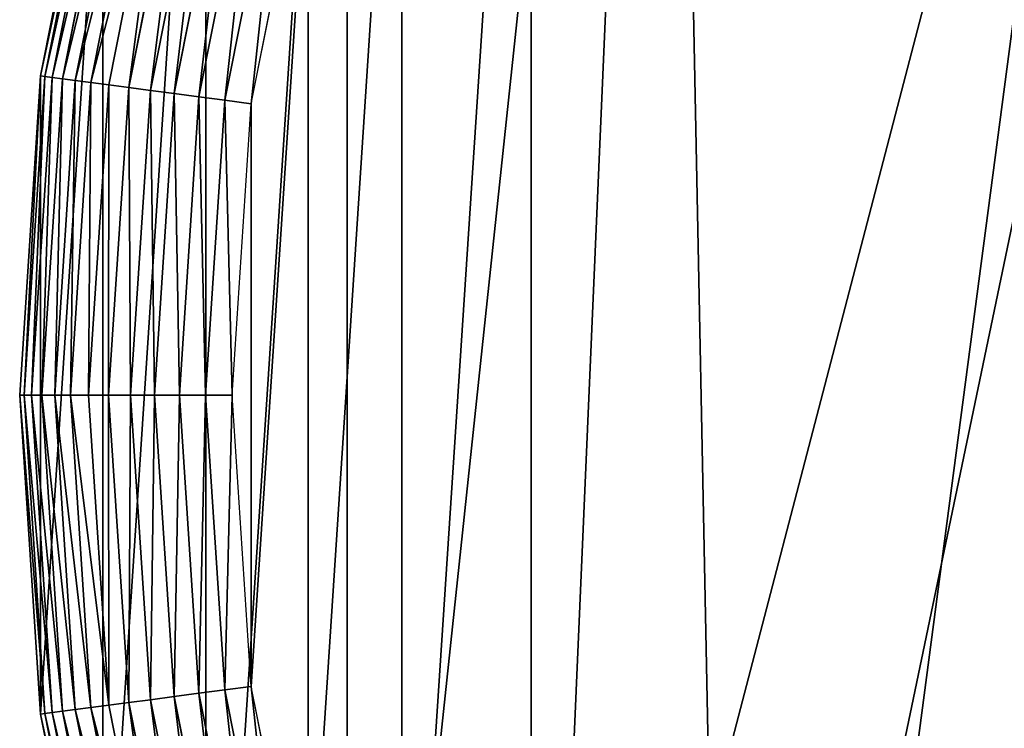
# Model space of a CAD drawing. Extents: x 0 to 1719, y 0 to 6313.
# Drawn here: x 22 to 115, y 4545 to 4612 of the extents above; entities that cross this region are included whole.
import ezdxf

# ---------------------------------------------------------------- set-up
doc = ezdxf.new("R2010")
doc.units = 0
doc.header["$LTSCALE"] = 25.4
doc.layers.get('0').update_dxf_attribs({"color": 13, "linetype": 'CONTINUOUS'})

msp = doc.modelspace()

# ---------------------------------------------------------------- linework, layer by layer
at = {"color": 9}
for p, q in [((24.263, 4606.337, 4.95), (30.132, 4635.845, 4.95)), ((24.263, 4606.337, 444.95), (30.132, 4635.845, 444.95)), ((24.263, 4606.337, 4.95), (30.132, 4635.845, 4.95)), ((24.263, 4606.337, 444.95), (30.132, 4635.845, 444.95)), ((24.671, 4606.284, 447.464), (30.53, 4635.738, 447.464)), ((24.671, 4606.284, 447.464), (30.53, 4635.738, 447.464)), ((25.359, 4606.193, 449.915), (31.2, 4635.559, 449.915)), ((25.359, 4606.193, 449.915), (31.2, 4635.559, 449.915)), ((26.316, 4606.067, 452.272), (32.133, 4635.309, 452.272)), ((26.316, 4606.067, 452.272), (32.133, 4635.309, 452.272)), ((27.532, 4605.907, 454.505), (33.317, 4634.991, 454.505)), ((27.532, 4605.907, 454.505), (33.317, 4634.991, 454.505)), ((28.99, 4605.715, 456.585), (34.738, 4634.611, 456.585)), ((28.99, 4605.715, 456.585), (34.738, 4634.611, 456.585)), ((30.672, 4605.494, 458.486), (36.377, 4634.172, 458.486)), ((30.672, 4605.494, 458.486), (36.377, 4634.172, 458.486)), ((32.556, 4605.246, 460.182), (38.212, 4633.68, 460.182)), ((32.556, 4605.246, 460.182), (38.212, 4633.68, 460.182)), ((34.619, 4604.974, 461.653), (40.221, 4633.141, 461.653)), ((34.619, 4604.974, 461.653), (40.221, 4633.141, 461.653)), ((36.832, 4604.683, 462.879), (42.378, 4632.564, 462.879)), ((36.832, 4604.683, 462.879), (42.378, 4632.564, 462.879)), ((39.169, 4604.375, 463.845), (44.655, 4631.953, 463.845)), ((39.169, 4604.375, 463.845), (44.655, 4631.953, 463.845)), ((47.023, 4631.319, 464.538), (41.6, 4604.055, 464.538)), ((47.023, 4631.319, 464.538), (41.6, 4604.055, 464.538)), ((44.092, 4603.727, 464.95), (49.451, 4630.668, 464.95)), ((44.092, 4603.727, 464.95), (49.451, 4630.668, 464.95)), ((22.295, 4576.316, 4.95), (24.263, 4606.337, 4.95)), ((22.295, 4576.316, 444.95), (24.263, 4606.337, 444.95)), ((22.295, 4576.316, 444.95), (24.263, 4606.337, 444.95)), ((22.295, 4576.316, 4.95), (24.263, 4606.337, 4.95)), ((22.707, 4576.316, 447.464), (24.671, 4606.284, 447.464)), ((22.707, 4576.316, 447.464), (24.671, 4606.284, 447.464)), ((23.401, 4576.316, 449.915), (25.359, 4606.193, 449.915)), ((23.401, 4576.316, 449.915), (25.359, 4606.193, 449.915)), ((24.263, 4606.337, 444.95), (24.671, 4606.284, 447.464)), ((24.263, 4606.337, 444.95), (24.671, 4606.284, 447.464)), ((24.263, 4606.337, 4.95), (24.263, 4606.337, 444.95)), ((24.263, 4606.337, 4.95), (24.263, 4606.337, 444.95)), ((24.366, 4576.316, 452.272), (26.316, 4606.067, 452.272)), ((24.366, 4576.316, 452.272), (26.316, 4606.067, 452.272)), ((24.671, 4606.284, 447.464), (25.359, 4606.193, 449.915)), ((24.671, 4606.284, 447.464), (25.359, 4606.193, 449.915)), ((25.359, 4606.193, 449.915), (26.316, 4606.067, 452.272)), ((25.359, 4606.193, 449.915), (26.316, 4606.067, 452.272)), ((25.593, 4576.316, 454.505), (27.532, 4605.907, 454.505)), ((25.593, 4576.316, 454.505), (27.532, 4605.907, 454.505)), ((26.316, 4606.067, 452.272), (27.532, 4605.907, 454.505)), ((26.316, 4606.067, 452.272), (27.532, 4605.907, 454.505)), ((27.063, 4576.316, 456.585), (28.99, 4605.715, 456.585)), ((27.063, 4576.316, 456.585), (28.99, 4605.715, 456.585)), ((27.532, 4605.907, 454.505), (28.99, 4605.715, 456.585)), ((27.532, 4605.907, 454.505), (28.99, 4605.715, 456.585)), ((28.76, 4576.316, 458.486), (30.672, 4605.494, 458.486)), ((28.76, 4576.316, 458.486), (30.672, 4605.494, 458.486)), ((28.99, 4605.715, 456.585), (30.672, 4605.494, 458.486)), ((28.99, 4605.715, 456.585), (30.672, 4605.494, 458.486)), ((30.672, 4605.494, 458.486), (32.556, 4605.246, 460.182)), ((30.672, 4605.494, 458.486), (32.556, 4605.246, 460.182)), ((30.66, 4576.316, 460.182), (32.556, 4605.246, 460.182)), ((30.66, 4576.316, 460.182), (32.556, 4605.246, 460.182)), ((32.556, 4605.246, 460.182), (34.619, 4604.974, 461.653)), ((32.556, 4605.246, 460.182), (34.619, 4604.974, 461.653)), ((32.74, 4576.316, 461.653), (34.619, 4604.974, 461.653)), ((32.74, 4576.316, 461.653), (34.619, 4604.974, 461.653)), ((34.619, 4604.974, 461.653), (36.832, 4604.683, 462.879)), ((34.619, 4604.974, 461.653), (36.832, 4604.683, 462.879)), ((34.973, 4576.316, 462.879), (36.832, 4604.683, 462.879)), ((34.973, 4576.316, 462.879), (36.832, 4604.683, 462.879)), ((36.832, 4604.683, 462.879), (39.169, 4604.375, 463.845)), ((36.832, 4604.683, 462.879), (39.169, 4604.375, 463.845)), ((37.33, 4576.316, 463.845), (39.169, 4604.375, 463.845)), ((37.33, 4576.316, 463.845), (39.169, 4604.375, 463.845)), ((39.169, 4604.375, 463.845), (41.6, 4604.055, 464.538)), ((39.169, 4604.375, 463.845), (41.6, 4604.055, 464.538)), ((41.6, 4604.055, 464.538), (39.782, 4576.316, 464.538)), ((41.6, 4604.055, 464.538), (39.782, 4576.316, 464.538)), ((41.6, 4604.055, 464.538), (44.092, 4603.727, 464.95)), ((41.6, 4604.055, 464.538), (44.092, 4603.727, 464.95)), ((42.295, 4576.316, 464.95), (44.092, 4603.727, 464.95)), ((42.295, 4576.316, 464.95), (44.092, 4603.727, 464.95)), ((24.263, 4546.295, 4.95), (22.295, 4576.316, 4.95)), ((22.295, 4576.316, 444.95), (22.707, 4576.316, 447.464)), ((24.263, 4546.295, 444.95), (22.295, 4576.316, 444.95)), ((22.295, 4576.316, 444.95), (22.707, 4576.316, 447.464)), ((22.295, 4576.316, 4.95), (22.295, 4576.316, 444.95)), ((24.263, 4546.295, 444.95), (22.295, 4576.316, 444.95)), ((22.295, 4576.316, 4.95), (22.295, 4576.316, 444.95)), ((24.263, 4546.295, 4.95), (22.295, 4576.316, 4.95)), ((24.671, 4546.349, 447.464), (22.707, 4576.316, 447.464)), ((22.707, 4576.316, 447.464), (23.401, 4576.316, 449.915)), ((24.671, 4546.349, 447.464), (22.707, 4576.316, 447.464)), ((22.707, 4576.316, 447.464), (23.401, 4576.316, 449.915)), ((23.401, 4576.316, 449.915), (24.366, 4576.316, 452.272)), ((25.359, 4546.44, 449.915), (23.401, 4576.316, 449.915)), ((23.401, 4576.316, 449.915), (24.366, 4576.316, 452.272)), ((25.359, 4546.44, 449.915), (23.401, 4576.316, 449.915)), ((26.316, 4546.566, 452.272), (24.366, 4576.316, 452.272)), ((24.366, 4576.316, 452.272), (25.593, 4576.316, 454.505)), ((24.366, 4576.316, 452.272), (25.593, 4576.316, 454.505)), ((26.316, 4546.566, 452.272), (24.366, 4576.316, 452.272)), ((25.593, 4576.316, 454.505), (27.063, 4576.316, 456.585)), ((27.532, 4546.726, 454.505), (25.593, 4576.316, 454.505)), ((25.593, 4576.316, 454.505), (27.063, 4576.316, 456.585)), ((27.532, 4546.726, 454.505), (25.593, 4576.316, 454.505)), ((28.99, 4546.918, 456.585), (27.063, 4576.316, 456.585)), ((27.063, 4576.316, 456.585), (28.76, 4576.316, 458.486)), ((28.99, 4546.918, 456.585), (27.063, 4576.316, 456.585)), ((27.063, 4576.316, 456.585), (28.76, 4576.316, 458.486)), ((28.76, 4576.316, 458.486), (30.66, 4576.316, 460.182)), ((30.672, 4547.139, 458.486), (28.76, 4576.316, 458.486)), ((30.672, 4547.139, 458.486), (28.76, 4576.316, 458.486)), ((28.76, 4576.316, 458.486), (30.66, 4576.316, 460.182)), ((30.66, 4576.316, 460.182), (32.74, 4576.316, 461.653)), ((32.556, 4547.387, 460.182), (30.66, 4576.316, 460.182)), ((30.66, 4576.316, 460.182), (32.74, 4576.316, 461.653)), ((32.556, 4547.387, 460.182), (30.66, 4576.316, 460.182)), ((32.74, 4576.316, 461.653), (34.973, 4576.316, 462.879)), ((34.619, 4547.659, 461.653), (32.74, 4576.316, 461.653)), ((32.74, 4576.316, 461.653), (34.973, 4576.316, 462.879)), ((34.619, 4547.659, 461.653), (32.74, 4576.316, 461.653)), ((36.832, 4547.95, 462.879), (34.973, 4576.316, 462.879)), ((34.973, 4576.316, 462.879), (37.33, 4576.316, 463.845)), ((36.832, 4547.95, 462.879), (34.973, 4576.316, 462.879)), ((34.973, 4576.316, 462.879), (37.33, 4576.316, 463.845)), ((37.33, 4576.316, 463.845), (39.782, 4576.316, 464.538)), ((39.169, 4548.258, 463.845), (37.33, 4576.316, 463.845)), ((37.33, 4576.316, 463.845), (39.782, 4576.316, 464.538)), ((39.169, 4548.258, 463.845), (37.33, 4576.316, 463.845)), ((39.782, 4576.316, 464.538), (42.295, 4576.316, 464.95)), ((39.782, 4576.316, 464.538), (41.6, 4548.578, 464.538)), ((39.782, 4576.316, 464.538), (42.295, 4576.316, 464.95)), ((39.782, 4576.316, 464.538), (41.6, 4548.578, 464.538)), ((44.092, 4548.906, 464.95), (42.295, 4576.316, 464.95)), ((44.092, 4548.906, 464.95), (42.295, 4576.316, 464.95)), ((36.832, 4547.95, 462.879), (39.169, 4548.258, 463.845)), ((36.832, 4547.95, 462.879), (39.169, 4548.258, 463.845)), ((39.169, 4548.258, 463.845), (41.6, 4548.578, 464.538)), ((39.169, 4548.258, 463.845), (41.6, 4548.578, 464.538)), ((44.655, 4520.679, 463.845), (39.169, 4548.258, 463.845)), ((44.655, 4520.679, 463.845), (39.169, 4548.258, 463.845)), ((41.6, 4548.578, 464.538), (44.092, 4548.906, 464.95)), ((41.6, 4548.578, 464.538), (44.092, 4548.906, 464.95)), ((41.6, 4548.578, 464.538), (47.023, 4521.314, 464.538)), ((41.6, 4548.578, 464.538), (47.023, 4521.314, 464.538)), ((49.451, 4521.964, 464.95), (44.092, 4548.906, 464.95)), ((49.451, 4521.964, 464.95), (44.092, 4548.906, 464.95)), ((28.99, 4546.918, 456.585), (30.672, 4547.139, 458.486)), ((28.99, 4546.918, 456.585), (30.672, 4547.139, 458.486)), ((30.672, 4547.139, 458.486), (32.556, 4547.387, 460.182)), ((30.672, 4547.139, 458.486), (32.556, 4547.387, 460.182)), ((36.377, 4518.461, 458.486), (30.672, 4547.139, 458.486)), ((36.377, 4518.461, 458.486), (30.672, 4547.139, 458.486)), ((32.556, 4547.387, 460.182), (34.619, 4547.659, 461.653)), ((32.556, 4547.387, 460.182), (34.619, 4547.659, 461.653)), ((38.212, 4518.953, 460.182), (32.556, 4547.387, 460.182)), ((38.212, 4518.953, 460.182), (32.556, 4547.387, 460.182)), ((34.619, 4547.659, 461.653), (36.832, 4547.95, 462.879)), ((34.619, 4547.659, 461.653), (36.832, 4547.95, 462.879)), ((40.221, 4519.491, 461.653), (34.619, 4547.659, 461.653)), ((40.221, 4519.491, 461.653), (34.619, 4547.659, 461.653)), ((42.378, 4520.069, 462.879), (36.832, 4547.95, 462.879)), ((42.378, 4520.069, 462.879), (36.832, 4547.95, 462.879)), ((24.263, 4546.295, 444.95), (24.671, 4546.349, 447.464)), ((24.263, 4546.295, 444.95), (24.671, 4546.349, 447.464)), ((30.132, 4516.788, 4.95), (24.263, 4546.295, 4.95)), ((30.132, 4516.788, 444.95), (24.263, 4546.295, 444.95)), ((24.263, 4546.295, 4.95), (24.263, 4546.295, 204.025)), ((24.263, 4546.295, 204.025), (24.263, 4546.295, 444.95)), ((30.132, 4516.788, 444.95), (24.263, 4546.295, 444.95)), ((24.263, 4546.295, 204.025), (24.263, 4546.295, 444.95)), ((24.263, 4546.295, 4.95), (24.263, 4546.295, 204.025)), ((30.132, 4516.788, 4.95), (24.263, 4546.295, 4.95)), ((24.671, 4546.349, 447.464), (25.359, 4546.44, 449.915)), ((24.671, 4546.349, 447.464), (25.359, 4546.44, 449.915)), ((30.53, 4516.895, 447.464), (24.671, 4546.349, 447.464)), ((30.53, 4516.895, 447.464), (24.671, 4546.349, 447.464)), ((25.359, 4546.44, 449.915), (26.316, 4546.566, 452.272)), ((25.359, 4546.44, 449.915), (26.316, 4546.566, 452.272)), ((31.2, 4517.074, 449.915), (25.359, 4546.44, 449.915)), ((31.2, 4517.074, 449.915), (25.359, 4546.44, 449.915)), ((26.316, 4546.566, 452.272), (27.532, 4546.726, 454.505)), ((26.316, 4546.566, 452.272), (27.532, 4546.726, 454.505)), ((32.133, 4517.324, 452.272), (26.316, 4546.566, 452.272)), ((32.133, 4517.324, 452.272), (26.316, 4546.566, 452.272)), ((27.532, 4546.726, 454.505), (28.99, 4546.918, 456.585)), ((27.532, 4546.726, 454.505), (28.99, 4546.918, 456.585)), ((33.317, 4517.641, 454.505), (27.532, 4546.726, 454.505)), ((33.317, 4517.641, 454.505), (27.532, 4546.726, 454.505)), ((34.738, 4518.022, 456.585), (28.99, 4546.918, 456.585)), ((34.738, 4518.022, 456.585), (28.99, 4546.918, 456.585))]:
    msp.add_line(p, q, dxfattribs=at)
at = {"color": 0}
msp.add_line((23.847, 4552.642, 204.287), (24.263, 4546.295, 204.025), dxfattribs=at)

# ---------------------------------------------------------------- meshes
at = {"color": 9}
mesh = msp.add_polyface(dxfattribs=at)
corners = [(24.263, 4606.337, 4.95), (24.263, 4546.295, 4.95), (22.295, 4576.316, 4.95), (30.132, 4635.845, 4.95), (30.132, 4516.788, 4.95), (39.803, 4664.334, 4.95), (39.803, 4488.299, 4.95), (53.11, 4691.316, 4.95), (53.11, 4461.316, 4.95), (83.11, 4743.278, 4.95), (69.824, 4436.301, 4.95), (89.661, 4413.682, 4.95), (148.11, 4855.861, 4.95), (101.922, 4402.929, 4.95), (112.28, 4393.845, 4.95), (137.295, 4377.131, 4.95), (164.278, 4363.824, 4.95), (363.11, 5228.252, 4.95), (177.121, 4359.465, 4.95), (192.767, 4354.153, 4.95), (222.274, 4348.284, 4.95), (252.295, 4346.316, 4.95), (282.316, 4348.284, 4.95), (311.824, 4354.153, 4.95), (340.313, 4363.824, 4.95), (367.295, 4377.131, 4.95), (578.11, 5600.643, 4.95), (392.311, 4393.845, 4.95), (414.93, 4413.682, 4.95), (434.767, 4436.301, 4.95), (451.481, 4461.316, 4.95), (546.481, 4625.861, 4.95), (761.481, 4998.252, 4.95), (793.11, 5973.034, 4.95), (976.481, 5370.643, 4.95), (923.11, 6198.201, 4.95), (939.824, 6223.216, 4.95), (959.661, 6245.835, 4.95), (982.28, 6265.672, 4.95), (1191.481, 5743.034, 4.95), (1007.295, 6282.386, 4.95), (1034.278, 6295.693, 4.95), (1062.767, 6305.364, 4.95), (1092.274, 6311.233, 4.95), (1122.295, 6313.201, 4.95), (1152.316, 6311.233, 4.95), (1181.824, 6305.364, 4.95), (1210.313, 6295.693, 4.95), (1321.481, 5968.201, 4.95), (1237.295, 6282.386, 4.95), (1262.311, 6265.672, 4.95), (1284.93, 6245.835, 4.95), (1304.767, 6223.216, 4.95), (1321.481, 6198.201, 4.95), (1334.788, 6171.218, 4.95), (1334.788, 5995.183, 4.95), (1344.458, 6142.729, 4.95), (1344.458, 6023.672, 4.95), (1350.328, 6113.222, 4.95), (1350.328, 6053.18, 4.95), (1352.295, 6083.201, 4.95)]
mesh.append_faces([[corners[k] for k in face] for face in [(0, 1, 2), (59, 58, 60)]], dxfattribs={"vtx0": -1, "color": 9})
mesh.append_faces([[corners[k] for k in face] for face in [(1, 3, 4), (4, 5, 6), (6, 7, 8), (8, 9, 10), (10, 9, 11), (11, 12, 13), (13, 12, 14), (14, 12, 15), (15, 12, 16), (16, 17, 18), (18, 17, 19), (19, 17, 20), (20, 17, 21), (21, 17, 22), (22, 17, 23), (23, 17, 24), (24, 17, 25), (25, 26, 27), (27, 26, 28), (28, 26, 29), (29, 26, 30), (30, 26, 31), (31, 26, 32), (32, 33, 34), (34, 38, 39), (39, 47, 48), (48, 54, 55), (55, 56, 57), (57, 58, 59)]], dxfattribs={"vtx0": -1, "vtx1": -1, "color": 9})
mesh.append_faces([[corners[k] for k in face] for face in [(1, 0, 3), (4, 3, 5), (6, 5, 7), (8, 7, 9), (11, 9, 12), (16, 12, 17), (25, 17, 26), (32, 26, 33), (34, 33, 35), (34, 35, 36), (34, 36, 37), (34, 37, 38), (39, 38, 40), (39, 40, 41), (39, 41, 42), (39, 42, 43), (39, 43, 44), (39, 44, 45), (39, 45, 46), (39, 46, 47), (48, 47, 49), (48, 49, 50), (48, 50, 51), (48, 51, 52), (48, 52, 53), (48, 53, 54), (55, 54, 56), (57, 56, 58)]], dxfattribs={"vtx0": -1, "vtx2": -1, "color": 9})
at = {"color": 95}
mesh = msp.add_polyface(dxfattribs=at)
corners = [(355.802, 4839.965, 464.95), (355.755, 4839.58, 464.95), (354.31, 4840.59, 464.95), (44.092, 4603.727, 464.95), (44.092, 4548.906, 464.95), (42.295, 4576.316, 464.95), (49.451, 4630.668, 464.95), (49.451, 4521.964, 464.95), (58.281, 4656.68, 464.95), (58.281, 4495.953, 464.95), (70.43, 4681.316, 464.95), (70.43, 4471.316, 464.95), (170.436, 4854.532, 464.95), (85.691, 4448.476, 464.95), (103.803, 4427.824, 464.95), (124.456, 4409.712, 464.95), (147.295, 4394.451, 464.95), (171.932, 4382.302, 464.95), (208.669, 4860.822, 464.95), (197.943, 4373.472, 464.95), (224.885, 4368.113, 464.95), (247.389, 4862.278, 464.95), (252.295, 4366.316, 464.95), (285.986, 4858.877, 464.95), (279.706, 4368.113, 464.95), (306.647, 4373.472, 464.95), (314.751, 4852.646, 464.95), (332.659, 4382.302, 464.95), (328.135, 4849.297, 464.95), (341.333, 4845.275, 464.95), (357.295, 4394.451, 464.95), (360.173, 4838.04, 464.95), (380.135, 4409.712, 464.95), (393.752, 4821.367, 464.95), (400.788, 4427.824, 464.95), (396.67, 4819.583, 464.95), (416.141, 4806.648, 464.95), (418.9, 4448.476, 464.95), (424.778, 4800.912, 464.95), (434.161, 4471.316, 464.95), (457.107, 4773.118, 464.95), (534.167, 4644.532, 464.95), (481.464, 4745.918, 464.95), (503.236, 4714.422, 464.95), (520.897, 4680.449, 464.95)]
mesh.append_faces([[corners[k] for k in face] for face in [(3, 4, 5), (41, 43, 44)]], dxfattribs={"vtx0": -1, "color": 95})
mesh.append_faces([[corners[k] for k in face] for face in [(4, 6, 7), (7, 8, 9), (9, 10, 11), (11, 12, 13), (13, 12, 14), (14, 12, 15), (15, 12, 16), (16, 12, 17), (17, 18, 19), (19, 18, 20), (20, 21, 22), (22, 23, 24), (24, 23, 25), (25, 26, 27), (27, 29, 30), (30, 31, 32), (32, 33, 34), (34, 36, 37), (37, 38, 39), (39, 40, 41)]], dxfattribs={"vtx0": -1, "vtx1": -1, "color": 95})
mesh.append_faces([[corners[k] for k in face] for face in [(30, 2, 1)]], dxfattribs={"vtx0": -1, "vtx1": -1, "vtx2": -1, "color": 95})
mesh.append_faces([[corners[k] for k in face] for face in [(4, 3, 6), (7, 6, 8), (9, 8, 10), (11, 10, 12), (17, 12, 18), (20, 18, 21), (22, 21, 23), (25, 23, 26), (27, 26, 28), (27, 28, 29), (30, 29, 2), (30, 1, 31), (32, 31, 33), (34, 33, 35), (34, 35, 36), (37, 36, 38), (39, 38, 40), (41, 40, 42), (41, 42, 43)]], dxfattribs={"vtx0": -1, "vtx2": -1, "color": 95})
mesh.append_faces([[corners[k] for k in face] for face in [(0, 1, 2)]], dxfattribs={"vtx1": -1, "color": 95})
at = {"color": 17}
mesh = msp.add_polyface(dxfattribs=at)
corners = [(30.53, 4635.738, 447.464), (24.263, 4606.337, 444.95), (24.671, 4606.284, 447.464), (30.132, 4635.845, 444.95)]
mesh.append_faces([[corners[k] for k in face] for face in [(0, 1, 2), (1, 0, 3)]], dxfattribs={"vtx0": -1, "color": 17})
at = {"color": 32}
mesh = msp.add_polyface(dxfattribs=at)
corners = [(30.132, 4635.845, 444.95), (24.263, 4606.337, 4.95), (24.263, 4606.337, 444.95), (30.132, 4635.845, 4.95)]
mesh.append_faces([[corners[k] for k in face] for face in [(0, 1, 2), (1, 0, 3)]], dxfattribs={"vtx0": -1, "color": 32})
at = {"color": 17}
mesh = msp.add_polyface(dxfattribs=at)
corners = [(31.2, 4635.559, 449.915), (24.671, 4606.284, 447.464), (25.359, 4606.193, 449.915), (30.53, 4635.738, 447.464)]
mesh.append_faces([[corners[k] for k in face] for face in [(0, 1, 2), (1, 0, 3)]], dxfattribs={"vtx0": -1, "color": 17})
mesh = msp.add_polyface(dxfattribs=at)
corners = [(32.133, 4635.309, 452.272), (25.359, 4606.193, 449.915), (26.316, 4606.067, 452.272), (31.2, 4635.559, 449.915)]
mesh.append_faces([[corners[k] for k in face] for face in [(0, 1, 2), (1, 0, 3)]], dxfattribs={"vtx0": -1, "color": 17})
mesh = msp.add_polyface(dxfattribs=at)
corners = [(33.317, 4634.991, 454.505), (26.316, 4606.067, 452.272), (27.532, 4605.907, 454.505), (32.133, 4635.309, 452.272)]
mesh.append_faces([[corners[k] for k in face] for face in [(0, 1, 2), (1, 0, 3)]], dxfattribs={"vtx0": -1, "color": 17})
mesh = msp.add_polyface(dxfattribs=at)
corners = [(34.738, 4634.611, 456.585), (27.532, 4605.907, 454.505), (28.99, 4605.715, 456.585), (33.317, 4634.991, 454.505)]
mesh.append_faces([[corners[k] for k in face] for face in [(0, 1, 2), (1, 0, 3)]], dxfattribs={"vtx0": -1, "color": 17})
mesh = msp.add_polyface(dxfattribs=at)
corners = [(36.377, 4634.172, 458.486), (28.99, 4605.715, 456.585), (30.672, 4605.494, 458.486), (34.738, 4634.611, 456.585)]
mesh.append_faces([[corners[k] for k in face] for face in [(0, 1, 2), (1, 0, 3)]], dxfattribs={"vtx0": -1, "color": 17})
mesh = msp.add_polyface(dxfattribs=at)
corners = [(32.556, 4605.246, 460.182), (36.377, 4634.172, 458.486), (30.672, 4605.494, 458.486), (38.212, 4633.68, 460.182)]
mesh.append_faces([[corners[k] for k in face] for face in [(0, 1, 2), (1, 0, 3)]], dxfattribs={"vtx0": -1, "color": 17})
mesh = msp.add_polyface(dxfattribs=at)
corners = [(34.619, 4604.974, 461.653), (38.212, 4633.68, 460.182), (32.556, 4605.246, 460.182), (40.221, 4633.141, 461.653)]
mesh.append_faces([[corners[k] for k in face] for face in [(0, 1, 2), (1, 0, 3)]], dxfattribs={"vtx0": -1, "color": 17})
mesh = msp.add_polyface(dxfattribs=at)
corners = [(36.832, 4604.683, 462.879), (40.221, 4633.141, 461.653), (34.619, 4604.974, 461.653), (42.378, 4632.564, 462.879)]
mesh.append_faces([[corners[k] for k in face] for face in [(0, 1, 2), (1, 0, 3)]], dxfattribs={"vtx0": -1, "color": 17})
mesh = msp.add_polyface(dxfattribs=at)
corners = [(39.169, 4604.375, 463.845), (42.378, 4632.564, 462.879), (36.832, 4604.683, 462.879), (44.655, 4631.953, 463.845)]
mesh.append_faces([[corners[k] for k in face] for face in [(0, 1, 2), (1, 0, 3)]], dxfattribs={"vtx0": -1, "color": 17})
mesh = msp.add_polyface(dxfattribs=at)
corners = [(41.6, 4604.055, 464.538), (44.655, 4631.953, 463.845), (39.169, 4604.375, 463.845), (47.023, 4631.319, 464.538)]
mesh.append_faces([[corners[k] for k in face] for face in [(0, 1, 2), (1, 0, 3)]], dxfattribs={"vtx0": -1, "color": 17})
mesh = msp.add_polyface(dxfattribs=at)
corners = [(44.092, 4603.727, 464.95), (47.023, 4631.319, 464.538), (41.6, 4604.055, 464.538), (49.451, 4630.668, 464.95)]
mesh.append_faces([[corners[k] for k in face] for face in [(0, 1, 2), (1, 0, 3)]], dxfattribs={"vtx0": -1, "color": 17})
mesh = msp.add_polyface(dxfattribs=at)
corners = [(22.707, 4576.316, 447.464), (24.263, 4606.337, 444.95), (22.295, 4576.316, 444.95), (24.671, 4606.284, 447.464)]
mesh.append_faces([[corners[k] for k in face] for face in [(0, 1, 2), (1, 0, 3)]], dxfattribs={"vtx0": -1, "color": 17})
at = {"color": 32}
mesh = msp.add_polyface(dxfattribs=at)
corners = [(24.263, 4606.337, 444.95), (22.295, 4576.316, 4.95), (22.295, 4576.316, 444.95), (24.263, 4606.337, 4.95)]
mesh.append_faces([[corners[k] for k in face] for face in [(0, 1, 2), (1, 0, 3)]], dxfattribs={"vtx0": -1, "color": 32})
at = {"color": 17}
mesh = msp.add_polyface(dxfattribs=at)
corners = [(23.401, 4576.316, 449.915), (24.671, 4606.284, 447.464), (22.707, 4576.316, 447.464), (25.359, 4606.193, 449.915)]
mesh.append_faces([[corners[k] for k in face] for face in [(0, 1, 2), (1, 0, 3)]], dxfattribs={"vtx0": -1, "color": 17})
mesh = msp.add_polyface(dxfattribs=at)
corners = [(24.366, 4576.316, 452.272), (25.359, 4606.193, 449.915), (23.401, 4576.316, 449.915), (26.316, 4606.067, 452.272)]
mesh.append_faces([[corners[k] for k in face] for face in [(0, 1, 2), (1, 0, 3)]], dxfattribs={"vtx0": -1, "color": 17})
mesh = msp.add_polyface(dxfattribs=at)
corners = [(25.593, 4576.316, 454.505), (26.316, 4606.067, 452.272), (24.366, 4576.316, 452.272), (27.532, 4605.907, 454.505)]
mesh.append_faces([[corners[k] for k in face] for face in [(0, 1, 2), (1, 0, 3)]], dxfattribs={"vtx0": -1, "color": 17})
mesh = msp.add_polyface(dxfattribs=at)
corners = [(27.063, 4576.316, 456.585), (27.532, 4605.907, 454.505), (25.593, 4576.316, 454.505), (28.99, 4605.715, 456.585)]
mesh.append_faces([[corners[k] for k in face] for face in [(0, 1, 2), (1, 0, 3)]], dxfattribs={"vtx0": -1, "color": 17})
mesh = msp.add_polyface(dxfattribs=at)
corners = [(28.76, 4576.316, 458.486), (28.99, 4605.715, 456.585), (27.063, 4576.316, 456.585), (30.672, 4605.494, 458.486)]
mesh.append_faces([[corners[k] for k in face] for face in [(0, 1, 2), (1, 0, 3)]], dxfattribs={"vtx0": -1, "color": 17})
mesh = msp.add_polyface(dxfattribs=at)
corners = [(30.66, 4576.316, 460.182), (30.672, 4605.494, 458.486), (28.76, 4576.316, 458.486), (32.556, 4605.246, 460.182)]
mesh.append_faces([[corners[k] for k in face] for face in [(0, 1, 2), (1, 0, 3)]], dxfattribs={"vtx0": -1, "color": 17})
mesh = msp.add_polyface(dxfattribs=at)
corners = [(32.74, 4576.316, 461.653), (32.556, 4605.246, 460.182), (30.66, 4576.316, 460.182), (34.619, 4604.974, 461.653)]
mesh.append_faces([[corners[k] for k in face] for face in [(0, 1, 2), (1, 0, 3)]], dxfattribs={"vtx0": -1, "color": 17})
mesh = msp.add_polyface(dxfattribs=at)
corners = [(34.973, 4576.316, 462.879), (34.619, 4604.974, 461.653), (32.74, 4576.316, 461.653), (36.832, 4604.683, 462.879)]
mesh.append_faces([[corners[k] for k in face] for face in [(0, 1, 2), (1, 0, 3)]], dxfattribs={"vtx0": -1, "color": 17})
mesh = msp.add_polyface(dxfattribs=at)
corners = [(37.33, 4576.316, 463.845), (36.832, 4604.683, 462.879), (34.973, 4576.316, 462.879), (39.169, 4604.375, 463.845)]
mesh.append_faces([[corners[k] for k in face] for face in [(0, 1, 2), (1, 0, 3)]], dxfattribs={"vtx0": -1, "color": 17})
mesh = msp.add_polyface(dxfattribs=at)
corners = [(39.782, 4576.316, 464.538), (39.169, 4604.375, 463.845), (37.33, 4576.316, 463.845), (41.6, 4604.055, 464.538)]
mesh.append_faces([[corners[k] for k in face] for face in [(0, 1, 2), (1, 0, 3)]], dxfattribs={"vtx0": -1, "color": 17})
mesh = msp.add_polyface(dxfattribs=at)
corners = [(42.295, 4576.316, 464.95), (41.6, 4604.055, 464.538), (39.782, 4576.316, 464.538), (44.092, 4603.727, 464.95)]
mesh.append_faces([[corners[k] for k in face] for face in [(0, 1, 2), (1, 0, 3)]], dxfattribs={"vtx0": -1, "color": 17})
mesh = msp.add_polyface(dxfattribs=at)
corners = [(24.671, 4546.349, 447.464), (22.295, 4576.316, 444.95), (24.263, 4546.295, 444.95), (22.707, 4576.316, 447.464)]
mesh.append_faces([[corners[k] for k in face] for face in [(0, 1, 2), (1, 0, 3)]], dxfattribs={"vtx0": -1, "color": 17})
at = {"color": 32}
mesh = msp.add_polyface(dxfattribs=at)
corners = [(22.295, 4576.316, 444.95), (24.263, 4546.295, 204.025), (24.263, 4546.295, 444.95), (24.263, 4546.295, 4.95), (22.295, 4576.316, 4.95)]
mesh.append_faces([[corners[k] for k in face] for face in [(0, 1, 2), (3, 0, 4)]], dxfattribs={"vtx0": -1, "color": 32})
mesh.append_faces([[corners[k] for k in face] for face in [(1, 0, 3)]], dxfattribs={"vtx0": -1, "vtx1": -1, "color": 32})
at = {"color": 17}
mesh = msp.add_polyface(dxfattribs=at)
corners = [(25.359, 4546.44, 449.915), (22.707, 4576.316, 447.464), (24.671, 4546.349, 447.464), (23.401, 4576.316, 449.915)]
mesh.append_faces([[corners[k] for k in face] for face in [(0, 1, 2), (1, 0, 3)]], dxfattribs={"vtx0": -1, "color": 17})
mesh = msp.add_polyface(dxfattribs=at)
corners = [(26.316, 4546.566, 452.272), (23.401, 4576.316, 449.915), (25.359, 4546.44, 449.915), (24.366, 4576.316, 452.272)]
mesh.append_faces([[corners[k] for k in face] for face in [(0, 1, 2), (1, 0, 3)]], dxfattribs={"vtx0": -1, "color": 17})
mesh = msp.add_polyface(dxfattribs=at)
corners = [(27.532, 4546.726, 454.505), (24.366, 4576.316, 452.272), (26.316, 4546.566, 452.272), (25.593, 4576.316, 454.505)]
mesh.append_faces([[corners[k] for k in face] for face in [(0, 1, 2), (1, 0, 3)]], dxfattribs={"vtx0": -1, "color": 17})
mesh = msp.add_polyface(dxfattribs=at)
corners = [(28.99, 4546.918, 456.585), (25.593, 4576.316, 454.505), (27.532, 4546.726, 454.505), (27.063, 4576.316, 456.585)]
mesh.append_faces([[corners[k] for k in face] for face in [(0, 1, 2), (1, 0, 3)]], dxfattribs={"vtx0": -1, "color": 17})
mesh = msp.add_polyface(dxfattribs=at)
corners = [(30.672, 4547.139, 458.486), (27.063, 4576.316, 456.585), (28.99, 4546.918, 456.585), (28.76, 4576.316, 458.486)]
mesh.append_faces([[corners[k] for k in face] for face in [(0, 1, 2), (1, 0, 3)]], dxfattribs={"vtx0": -1, "color": 17})
mesh = msp.add_polyface(dxfattribs=at)
corners = [(30.672, 4547.139, 458.486), (30.66, 4576.316, 460.182), (28.76, 4576.316, 458.486), (32.556, 4547.387, 460.182)]
mesh.append_faces([[corners[k] for k in face] for face in [(0, 1, 2), (1, 0, 3)]], dxfattribs={"vtx0": -1, "color": 17})
mesh = msp.add_polyface(dxfattribs=at)
corners = [(32.556, 4547.387, 460.182), (32.74, 4576.316, 461.653), (30.66, 4576.316, 460.182), (34.619, 4547.659, 461.653)]
mesh.append_faces([[corners[k] for k in face] for face in [(0, 1, 2), (1, 0, 3)]], dxfattribs={"vtx0": -1, "color": 17})
mesh = msp.add_polyface(dxfattribs=at)
corners = [(34.619, 4547.659, 461.653), (34.973, 4576.316, 462.879), (32.74, 4576.316, 461.653), (36.832, 4547.95, 462.879)]
mesh.append_faces([[corners[k] for k in face] for face in [(0, 1, 2), (1, 0, 3)]], dxfattribs={"vtx0": -1, "color": 17})
mesh = msp.add_polyface(dxfattribs=at)
corners = [(36.832, 4547.95, 462.879), (37.33, 4576.316, 463.845), (34.973, 4576.316, 462.879), (39.169, 4548.258, 463.845)]
mesh.append_faces([[corners[k] for k in face] for face in [(0, 1, 2), (1, 0, 3)]], dxfattribs={"vtx0": -1, "color": 17})
mesh = msp.add_polyface(dxfattribs=at)
corners = [(39.169, 4548.258, 463.845), (39.782, 4576.316, 464.538), (37.33, 4576.316, 463.845), (41.6, 4548.578, 464.538)]
mesh.append_faces([[corners[k] for k in face] for face in [(0, 1, 2), (1, 0, 3)]], dxfattribs={"vtx0": -1, "color": 17})
mesh = msp.add_polyface(dxfattribs=at)
corners = [(41.6, 4548.578, 464.538), (42.295, 4576.316, 464.95), (39.782, 4576.316, 464.538), (44.092, 4548.906, 464.95)]
mesh.append_faces([[corners[k] for k in face] for face in [(0, 1, 2), (1, 0, 3)]], dxfattribs={"vtx0": -1, "color": 17})
mesh = msp.add_polyface(dxfattribs=at)
corners = [(42.378, 4520.069, 462.879), (39.169, 4548.258, 463.845), (36.832, 4547.95, 462.879), (44.655, 4520.679, 463.845)]
mesh.append_faces([[corners[k] for k in face] for face in [(0, 1, 2), (1, 0, 3)]], dxfattribs={"vtx0": -1, "color": 17})
mesh = msp.add_polyface(dxfattribs=at)
corners = [(44.655, 4520.679, 463.845), (41.6, 4548.578, 464.538), (39.169, 4548.258, 463.845), (47.023, 4521.314, 464.538)]
mesh.append_faces([[corners[k] for k in face] for face in [(0, 1, 2), (1, 0, 3)]], dxfattribs={"vtx0": -1, "color": 17})
mesh = msp.add_polyface(dxfattribs=at)
corners = [(47.023, 4521.314, 464.538), (44.092, 4548.906, 464.95), (41.6, 4548.578, 464.538), (49.451, 4521.964, 464.95)]
mesh.append_faces([[corners[k] for k in face] for face in [(0, 1, 2), (1, 0, 3)]], dxfattribs={"vtx0": -1, "color": 17})
mesh = msp.add_polyface(dxfattribs=at)
corners = [(36.377, 4518.461, 458.486), (28.99, 4546.918, 456.585), (34.738, 4518.022, 456.585), (30.672, 4547.139, 458.486)]
mesh.append_faces([[corners[k] for k in face] for face in [(0, 1, 2), (1, 0, 3)]], dxfattribs={"vtx0": -1, "color": 17})
mesh = msp.add_polyface(dxfattribs=at)
corners = [(36.377, 4518.461, 458.486), (32.556, 4547.387, 460.182), (30.672, 4547.139, 458.486), (38.212, 4518.953, 460.182)]
mesh.append_faces([[corners[k] for k in face] for face in [(0, 1, 2), (1, 0, 3)]], dxfattribs={"vtx0": -1, "color": 17})
mesh = msp.add_polyface(dxfattribs=at)
corners = [(38.212, 4518.953, 460.182), (34.619, 4547.659, 461.653), (32.556, 4547.387, 460.182), (40.221, 4519.491, 461.653)]
mesh.append_faces([[corners[k] for k in face] for face in [(0, 1, 2), (1, 0, 3)]], dxfattribs={"vtx0": -1, "color": 17})
mesh = msp.add_polyface(dxfattribs=at)
corners = [(40.221, 4519.491, 461.653), (36.832, 4547.95, 462.879), (34.619, 4547.659, 461.653), (42.378, 4520.069, 462.879)]
mesh.append_faces([[corners[k] for k in face] for face in [(0, 1, 2), (1, 0, 3)]], dxfattribs={"vtx0": -1, "color": 17})
mesh = msp.add_polyface(dxfattribs=at)
corners = [(30.53, 4516.895, 447.464), (24.263, 4546.295, 444.95), (30.132, 4516.788, 444.95), (24.671, 4546.349, 447.464)]
mesh.append_faces([[corners[k] for k in face] for face in [(0, 1, 2), (1, 0, 3)]], dxfattribs={"vtx0": -1, "color": 17})
at = {"color": 32}
mesh = msp.add_polyface(dxfattribs=at)
corners = [(24.263, 4546.295, 444.95), (30.132, 4516.788, 4.95), (30.132, 4516.788, 444.95), (24.263, 4546.295, 4.95), (24.263, 4546.295, 204.025)]
mesh.append_faces([[corners[k] for k in face] for face in [(0, 1, 2), (3, 0, 4)]], dxfattribs={"vtx0": -1, "color": 32})
mesh.append_faces([[corners[k] for k in face] for face in [(1, 0, 3)]], dxfattribs={"vtx0": -1, "vtx1": -1, "color": 32})
at = {"color": 17}
mesh = msp.add_polyface(dxfattribs=at)
corners = [(31.2, 4517.074, 449.915), (24.671, 4546.349, 447.464), (30.53, 4516.895, 447.464), (25.359, 4546.44, 449.915)]
mesh.append_faces([[corners[k] for k in face] for face in [(0, 1, 2), (1, 0, 3)]], dxfattribs={"vtx0": -1, "color": 17})
mesh = msp.add_polyface(dxfattribs=at)
corners = [(32.133, 4517.324, 452.272), (25.359, 4546.44, 449.915), (31.2, 4517.074, 449.915), (26.316, 4546.566, 452.272)]
mesh.append_faces([[corners[k] for k in face] for face in [(0, 1, 2), (1, 0, 3)]], dxfattribs={"vtx0": -1, "color": 17})
mesh = msp.add_polyface(dxfattribs=at)
corners = [(33.317, 4517.641, 454.505), (26.316, 4546.566, 452.272), (32.133, 4517.324, 452.272), (27.532, 4546.726, 454.505)]
mesh.append_faces([[corners[k] for k in face] for face in [(0, 1, 2), (1, 0, 3)]], dxfattribs={"vtx0": -1, "color": 17})
mesh = msp.add_polyface(dxfattribs=at)
corners = [(34.738, 4518.022, 456.585), (27.532, 4546.726, 454.505), (33.317, 4517.641, 454.505), (28.99, 4546.918, 456.585)]
mesh.append_faces([[corners[k] for k in face] for face in [(0, 1, 2), (1, 0, 3)]], dxfattribs={"vtx0": -1, "color": 17})

doc.saveas('drawing.dxf')
